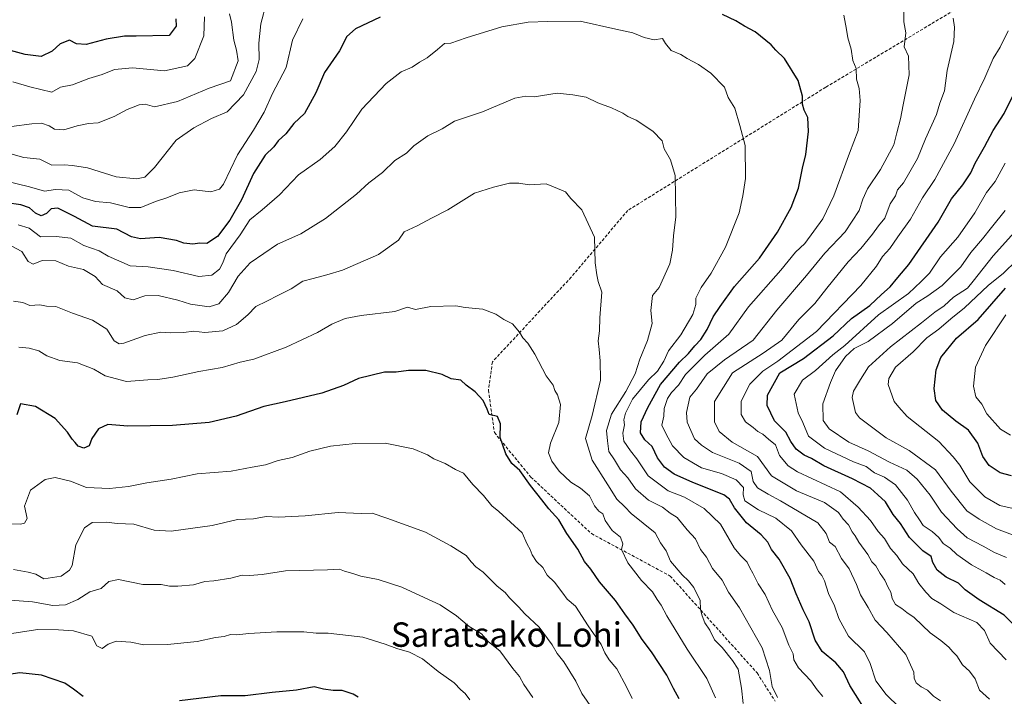
# Model space of a CAD drawing. Units: metres. Extents: x 562913 to 566350, y 4749541 to 4751886.
# Drawn here: x 563400 to 563722, y 4750071 to 4750293 of the extents above; entities that cross this region are included whole.
import ezdxf
from ezdxf.enums import TextEntityAlignment as Align

# ---------------------------------------------------------------- set-up
doc = ezdxf.new("R2010")
doc.units = ezdxf.units.M
doc.header["$MEASUREMENT"] = 0
doc.linetypes.add('TRAZOSX2', pattern=[1.5, 1, -0.5])
for name, color, linetype, lineweight in [('Curva de nivel maestra', 36, 'Continuous', 30), ('Curva de nivel normal', 36, 'Continuous', 0), ('Senda', 19, 'TRAZOSX2', 0), ('Texto cartográfico', 19, 'Continuous', 0)]:
    doc.layers.add(name, color=color, linetype=linetype, lineweight=lineweight)
doc.styles.add('Arial', font='txt', dxfattribs={"height": 0.2})

# ---------------------------------------------------------------- blocks, each defined once
blk = doc.blocks.new('*U157')
at = {"layer": 'Curva de nivel normal', "color": 36, "linetype": 'Continuous', "lineweight": 0}
blk.add_polyline3d([(563547.41, 4750069.9, 870), (563545.84, 4750071.95, 870), (563544.41, 4750073.2, 870), (563542.31, 4750075.47, 870), (563536.98, 4750079.16, 870), (563531.92, 4750083.3, 870), (563527.59, 4750085.53, 870), (563523.45, 4750086.69, 870), (563519.67, 4750088.2, 870), (563512.3, 4750090.45, 870), (563507.7, 4750091.04, 870), (563501, 4750091.76, 870), (563497.06, 4750091.74, 870), (563493.08, 4750092.16, 870), (563484.19, 4750092.19, 870), (563475, 4750091.66, 870), (563471.08, 4750091.17, 870), (563468.99, 4750091.28, 870), (563466.94, 4750090.72, 870), (563464.1, 4750090.34, 870), (563458.09, 4750089.03, 870), (563448.37, 4750088.02, 870), (563440.62, 4750087.96, 870), (563436.37, 4750088.76, 870), (563431.64, 4750089.1, 870), (563429, 4750088.14, 870), (563426.98, 4750086.69, 870), (563425.23, 4750087.56, 870), (563423.64, 4750090.73, 870), (563417.67, 4750092.51, 870), (563412.67, 4750092.86, 870), (563405.94, 4750092.94, 870), (563395.22, 4750091.31, 870)], dxfattribs=at)
blk = doc.blocks.new('*U171')
at = {"layer": 'Curva de nivel normal', "color": 36, "linetype": 'Continuous', "lineweight": 0}
blk.add_polyline3d([(563726.7, 4750224.17, 785), (563718.75, 4750215.33, 785), (563712.23, 4750207, 785), (563710.36, 4750204.8, 785), (563705.72, 4750201.83, 785), (563702.73, 4750198.96, 785), (563699.59, 4750196.88, 785), (563695.25, 4750193.39, 785), (563685.09, 4750185.52, 785), (563677.94, 4750179.03, 785), (563675.28, 4750174.85, 785), (563673.04, 4750171.05, 785), (563672.59, 4750168.93, 785), (563673.62, 4750164.06, 785), (563674.94, 4750162.23, 785), (563683.72, 4750155.72, 785), (563691.23, 4750151.56, 785), (563699.9, 4750145.24, 785), (563704.95, 4750138.28, 785), (563710.16, 4750131.82, 785), (563714.12, 4750129.12, 785), (563719.8, 4750125.88, 785), (563725.98, 4750123.68, 785)], dxfattribs=at)
blk = doc.blocks.new('*U175')
at = {"layer": 'Curva de nivel normal', "color": 36, "linetype": 'Continuous', "lineweight": 0}
blk.add_polyline3d([(563568.01, 4750070.73, 865), (563565.03, 4750074.9, 865), (563563.65, 4750077.53, 865), (563561.47, 4750080.14, 865), (563557.21, 4750085.98, 865), (563553.48, 4750088.88, 865), (563551.19, 4750091.56, 865), (563547.2, 4750093.96, 865), (563543.02, 4750097.46, 865), (563537.69, 4750101.02, 865), (563532.43, 4750103.39, 865), (563525.11, 4750106.86, 865), (563517.36, 4750109.31, 865), (563511.74, 4750110.39, 865), (563509.12, 4750111.35, 865), (563506.4, 4750112.07, 865), (563504.68, 4750112.68, 865), (563500.8, 4750112.47, 865), (563487, 4750112.21, 865), (563479.43, 4750111.01, 865), (563475.28, 4750110.61, 865), (563472.88, 4750110.8, 865), (563469.1, 4750109.76, 865), (563463.53, 4750108.88, 865), (563460.67, 4750108.72, 865), (563456.95, 4750107.64, 865), (563451.74, 4750107.12, 865), (563449.03, 4750107.2, 865), (563446.34, 4750107.66, 865), (563440.33, 4750107.74, 865), (563432.37, 4750109.3, 865), (563429.15, 4750108.63, 865), (563426.7, 4750106.4, 865), (563423, 4750105.34, 865), (563419, 4750102.82, 865), (563415, 4750101.02, 865), (563410.88, 4750100.77, 865), (563404.17, 4750102.03, 865), (563390.87, 4750103.03, 865)], dxfattribs=at)
blk = doc.blocks.new('*U184')
at = {"layer": 'Curva de nivel normal', "color": 36, "linetype": 'Continuous', "lineweight": 0}
blk.add_polyline3d([(563722.65, 4750245.67, 795), (563719.34, 4750239.67, 795), (563716.6, 4750236.12, 795), (563712.69, 4750229.47, 795), (563707.2, 4750221.45, 795), (563701.47, 4750215, 795), (563697.9, 4750209.68, 795), (563695.15, 4750206.91, 795), (563691.04, 4750203.02, 795), (563681.14, 4750196.01, 795), (563670.16, 4750185.98, 795), (563666.21, 4750182.89, 795), (563660.55, 4750177.8, 795), (563656.26, 4750174.6, 795), (563653.6, 4750170.06, 795), (563654.88, 4750163.93, 795), (563656.43, 4750160.75, 795), (563658.32, 4750156.32, 795), (563663.46, 4750152.39, 795), (563672.99, 4750147.89, 795), (563677.12, 4750146.34, 795), (563679.93, 4750144.23, 795), (563683.17, 4750142.9, 795), (563686.8, 4750140.36, 795), (563690.72, 4750135.32, 795), (563692.96, 4750131.26, 795), (563694.63, 4750128.92, 795), (563695.82, 4750126.99, 795), (563698.74, 4750125.06, 795), (563700.94, 4750123.12, 795), (563702.35, 4750121.13, 795), (563704.66, 4750119.56, 795), (563706.79, 4750117.56, 795), (563711.68, 4750114.09, 795), (563716.46, 4750111.57, 795), (563719.04, 4750109.99, 795), (563720.98, 4750109.11, 795), (563722.71, 4750107.66, 795)], dxfattribs=at)
blk = doc.blocks.new('*U185')
at = {"layer": 'Curva de nivel normal', "color": 36, "linetype": 'Continuous', "lineweight": 0}
blk.add_polyline3d([(563725.26, 4750132.55, 780), (563720.89, 4750133.55, 780), (563716.04, 4750136.43, 780), (563711.06, 4750141.3, 780), (563707.83, 4750146.75, 780), (563705.66, 4750149.51, 780), (563701, 4750154.48, 780), (563690.63, 4750162.7, 780), (563687.81, 4750165.81, 780), (563686.31, 4750167.64, 780), (563684.39, 4750173.21, 780), (563684.62, 4750175.21, 780), (563686.8, 4750178.88, 780), (563692.52, 4750183.91, 780), (563697.02, 4750188.46, 780), (563701, 4750191.29, 780), (563704.86, 4750194.71, 780), (563709.3, 4750198.35, 780), (563717.09, 4750205.67, 780), (563722.17, 4750209.67, 780), (563730.63, 4750218.01, 780)], dxfattribs=at)
blk = doc.blocks.new('*U197')
at = {"layer": 'Curva de nivel normal', "color": 36, "linetype": 'Continuous', "lineweight": 0}
blk.add_polyline3d([(563722.89, 4750196.06, 770), (563716.21, 4750186, 770), (563712.94, 4750178.84, 770), (563712.25, 4750172.67, 770), (563713.1, 4750169.19, 770), (563715.02, 4750166.75, 770), (563716.68, 4750163.54, 770), (563721.09, 4750158.62, 770), (563724.41, 4750156.63, 770)], dxfattribs=at)
blk = doc.blocks.new('*U199')
at = {"layer": 'Curva de nivel normal', "color": 36, "linetype": 'Continuous', "lineweight": 0}
blk.add_polyline3d([(563588.52, 4750065.51, 860), (563584.05, 4750072.03, 860), (563582.06, 4750076.09, 860), (563578.14, 4750082.36, 860), (563575.94, 4750085.12, 860), (563574.32, 4750087.97, 860), (563570.04, 4750093.73, 860), (563565.41, 4750098.08, 860), (563563.35, 4750100.35, 860), (563560.38, 4750103.38, 860), (563558.92, 4750105.13, 860), (563556.36, 4750107.15, 860), (563551.72, 4750111.74, 860), (563549.3, 4750113.5, 860), (563547.77, 4750115.07, 860), (563546.15, 4750117.24, 860), (563541.12, 4750120.41, 860), (563532.84, 4750124.84, 860), (563520.24, 4750129.45, 860), (563515.44, 4750131.11, 860), (563511.85, 4750130.97, 860), (563504.27, 4750131.24, 860), (563493.44, 4750130.16, 860), (563484.77, 4750129.8, 860), (563480.74, 4750129.92, 860), (563476.61, 4750129.16, 860), (563471.35, 4750129.02, 860), (563463.05, 4750127.02, 860), (563449.65, 4750125.21, 860), (563444, 4750125.48, 860), (563437.4, 4750127.41, 860), (563431.93, 4750127.64, 860), (563428.4, 4750128.13, 860), (563423.77, 4750128.05, 860), (563421.2, 4750126.21, 860), (563418.41, 4750120.67, 860), (563417.14, 4750113.87, 860), (563416.36, 4750112.34, 860), (563413.6, 4750110.47, 860), (563407.95, 4750109.57, 860), (563405.31, 4750111.06, 860), (563402.73, 4750111.78, 860), (563397.95, 4750112.57, 860)], dxfattribs=at)
blk = doc.blocks.new('*U201')
at = {"layer": 'Curva de nivel normal', "color": 36, "linetype": 'Continuous', "lineweight": 0}
blk.add_polyline3d([(563723.14, 4750116.51, 790), (563719.18, 4750118.17, 790), (563715.42, 4750120.26, 790), (563710.24, 4750122.99, 790), (563706.98, 4750125.97, 790), (563701.78, 4750131.41, 790), (563698.09, 4750137, 790), (563693.87, 4750142.22, 790), (563690.43, 4750145.17, 790), (563684.8, 4750147.71, 790), (563677.86, 4750151.45, 790), (563671.52, 4750154.33, 790), (563665.02, 4750158.64, 790), (563663.08, 4750161.44, 790), (563662.98, 4750166.82, 790), (563665.52, 4750173.87, 790), (563667.12, 4750177.67, 790), (563670.38, 4750182.36, 790), (563673.28, 4750185, 790), (563677.78, 4750187.25, 790), (563685.73, 4750193.22, 790), (563693.56, 4750199.8, 790), (563697.38, 4750202.19, 790), (563702.07, 4750205.67, 790), (563708.1, 4750211.72, 790), (563711.43, 4750216.43, 790), (563715.24, 4750220.89, 790), (563718.17, 4750224.67, 790), (563722.69, 4750230.14, 790)], dxfattribs=at)
blk = doc.blocks.new('*U209')
at = {"layer": 'Curva de nivel maestra', "color": 36, "linetype": 'Continuous', "lineweight": 30}
for points in [[(563510.86, 4750070.81, 875), (563509.15, 4750071.82, 875), (563505.64, 4750072.98, 875), (563502.67, 4750073, 875), (563499.48, 4750073.43, 875), (563496.38, 4750074.15, 875), (563490.67, 4750073.12, 875), (563482.67, 4750072.38, 875), (563473.81, 4750071.28, 875), (563465.89, 4750071.19, 875), (563452.28, 4750069.61, 875)], [(563420.78, 4750071.03, 875), (563417.66, 4750073.43, 875), (563414.8, 4750075.36, 875), (563407.19, 4750077.99, 875), (563400.01, 4750078.76, 875), (563390.64, 4750077.36, 875), (563386.32, 4750075.08, 875), (563382.93, 4750073, 875), (563380.88, 4750067.47, 875)]]:
    blk.add_polyline3d(points, dxfattribs=at)
blk = doc.blocks.new('*U212')
at = {"layer": 'Curva de nivel maestra', "color": 36, "linetype": 'Continuous', "lineweight": 30}
for points in [[(563727.29, 4750092.74, 800), (563722.34, 4750097.68, 800), (563714.12, 4750102.64, 800), (563709.52, 4750105.93, 800), (563707.39, 4750108.1, 800), (563703.38, 4750110.14, 800), (563700.41, 4750112.34, 800), (563698.93, 4750114.88, 800), (563698.49, 4750116.9, 800), (563695.67, 4750118.69, 800), (563691.31, 4750123.05, 800), (563688.35, 4750127.7, 800), (563685.96, 4750130.63, 800), (563683.46, 4750134.82, 800), (563681.02, 4750137.1, 800), (563678.55, 4750139.24, 800), (563672.73, 4750142.3, 800), (563663.24, 4750146.51, 800), (563659.21, 4750148.91, 800), (563656.86, 4750150.05, 800), (563654.23, 4750152.03, 800), (563652.52, 4750154.52, 800), (563650.9, 4750157.56, 800), (563647.16, 4750161.28, 800), (563644.71, 4750166.3, 800), (563644.82, 4750169.67, 800), (563648.92, 4750177, 800), (563656.65, 4750181.74, 800), (563666.39, 4750189.13, 800), (563672.35, 4750194.83, 800), (563678.34, 4750199.06, 800), (563682.2, 4750202.68, 800), (563685.04, 4750205.13, 800), (563687.5, 4750208.19, 800), (563691.17, 4750212.55, 800), (563700.69, 4750226.35, 800), (563705.09, 4750233.97, 800), (563708.8, 4750238.54, 800), (563711.44, 4750242.57, 800), (563712.88, 4750245.67, 800), (563715.89, 4750251, 800), (563718.69, 4750256.33, 800), (563722.35, 4750262, 800), (563730.1, 4750277.67, 800)], [(563451.1, 4750292.94, 800), (563451.27, 4750290.57, 800), (563448.93, 4750287.45, 800), (563438.18, 4750287.27, 800), (563434.27, 4750287.3, 800), (563428.34, 4750286.29, 800), (563421.82, 4750284.6, 800), (563418.55, 4750284.74, 800), (563416.29, 4750285.96, 800), (563413.26, 4750284.81, 800), (563410.67, 4750282.41, 800), (563407, 4750280.67, 800), (563401.8, 4750281.26, 800), (563395.79, 4750282.9, 800)]]:
    blk.add_polyline3d(points, dxfattribs=at)
blk = doc.blocks.new('*U215')
at = {"layer": 'Curva de nivel maestra', "color": 36, "linetype": 'Continuous', "lineweight": 30}
blk.add_polyline3d([(563724.76, 4750143.24, 775), (563721.06, 4750144.25, 775), (563717.39, 4750146.62, 775), (563715.39, 4750149.66, 775), (563713.7, 4750154.03, 775), (563710.62, 4750158.28, 775), (563706.56, 4750161.14, 775), (563702.12, 4750164.77, 775), (563700, 4750167.91, 775), (563699.41, 4750171.89, 775), (563700.02, 4750178.02, 775), (563701.55, 4750182, 775), (563706.71, 4750188.33, 775), (563713.8, 4750194.52, 775), (563722.82, 4750204.73, 775)], dxfattribs=at)

msp = doc.modelspace()

# ---------------------------------------------------------------- linework, layer by layer
at = {"layer": 'Curva de nivel maestra', "color": 36, "linetype": 'Continuous', "lineweight": 30}
for points in [[(563678.73, 4750063.73, 825), (563671.81, 4750074.64, 825), (563669.74, 4750079.06, 825), (563667.2, 4750082.03, 825), (563662.74, 4750085.74, 825), (563660.47, 4750089.47, 825), (563658.51, 4750095.51, 825), (563656.57, 4750099.41, 825), (563654.26, 4750104.63, 825), (563652.32, 4750109.67, 825), (563648.63, 4750116, 825), (563646.21, 4750119.12, 825), (563644.92, 4750121.58, 825), (563642.8, 4750123.92, 825), (563637.99, 4750127.9, 825), (563634.08, 4750132.79, 825), (563632.37, 4750135.68, 825), (563630.57, 4750137.08, 825), (563620.43, 4750141.11, 825), (563614.24, 4750143.81, 825), (563611.09, 4750146.13, 825), (563608.85, 4750149.22, 825), (563607.07, 4750152.9, 825), (563604.64, 4750155.06, 825), (563603.32, 4750157.34, 825), (563603.44, 4750161.01, 825), (563605.71, 4750165.69, 825), (563609.84, 4750173.2, 825), (563616.03, 4750180.5, 825), (563619.03, 4750183.31, 825), (563621.01, 4750185.87, 825), (563623.04, 4750187.93, 825), (563625.14, 4750191.24, 825), (563627.04, 4750195.4, 825), (563629.33, 4750198.77, 825), (563634.01, 4750205.32, 825), (563642.24, 4750214.62, 825), (563648.17, 4750223.13, 825), (563652.55, 4750231.2, 825), (563654.95, 4750237.51, 825), (563656.34, 4750244.07, 825), (563657.38, 4750248.57, 825), (563658.26, 4750256.06, 825), (563658.1, 4750260.67, 825), (563656.84, 4750263, 825), (563656.35, 4750265, 825), (563656.36, 4750267.67, 825), (563654.85, 4750272.78, 825), (563650.44, 4750279.99, 825), (563647.53, 4750282.67, 825), (563646.1, 4750284.43, 825), (563640.82, 4750288.71, 825), (563637.33, 4750290.58, 825), (563634.52, 4750292.31, 825), (563630.15, 4750294.37, 825)], [(563518, 4750293.55, 825), (563510, 4750289.66, 825), (563507.1, 4750287.15, 825), (563504.73, 4750282.43, 825), (563499.76, 4750275.33, 825), (563496.93, 4750268.67, 825), (563493.23, 4750262, 825), (563489.8, 4750258.67, 825), (563487.12, 4750255.33, 825), (563484.6, 4750253, 825), (563483.2, 4750251, 825), (563480.38, 4750248.33, 825), (563476.54, 4750242.33, 825), (563472.62, 4750233.68, 825), (563468.86, 4750227.03, 825), (563464.75, 4750221.64, 825), (563461.27, 4750219.33, 825), (563459, 4750219.47, 825), (563456.73, 4750219.19, 825), (563453.78, 4750219.44, 825), (563451.32, 4750220.32, 825), (563445.66, 4750221.33, 825), (563439.53, 4750220.87, 825), (563436.56, 4750221.56, 825), (563431.84, 4750224.07, 825), (563423.85, 4750225.1, 825), (563417.97, 4750228.2, 825), (563412.46, 4750230.9, 825), (563410.3, 4750230.75, 825), (563408.79, 4750229.2, 825), (563407, 4750228.48, 825), (563405.16, 4750229.36, 825), (563403.22, 4750231.06, 825), (563400.38, 4750232.02, 825), (563395.67, 4750232.64, 825)], [(563615.92, 4750070.27, 850), (563614.02, 4750073.68, 850), (563611.88, 4750078.03, 850), (563606.86, 4750085.64, 850), (563603.86, 4750089.64, 850), (563600.9, 4750094.39, 850), (563598.1, 4750098.1, 850), (563595.13, 4750102.47, 850), (563589.89, 4750108.56, 850), (563587.01, 4750112.68, 850), (563584.91, 4750115.19, 850), (563582.78, 4750119.24, 850), (563579.16, 4750124.44, 850), (563576.58, 4750128.91, 850), (563573.2, 4750132.45, 850), (563570.96, 4750135.45, 850), (563567.21, 4750140.14, 850), (563563.81, 4750144.98, 850), (563561.11, 4750147.34, 850), (563559.2, 4750150.46, 850), (563558.13, 4750153.7, 850), (563557.29, 4750155.87, 850), (563557.38, 4750160.35, 850), (563556.49, 4750162.73, 850), (563553.74, 4750163.34, 850), (563553.11, 4750165.16, 850), (563551.77, 4750167.97, 850), (563549.17, 4750170.83, 850), (563546.15, 4750173, 850), (563544.44, 4750174.63, 850), (563541.33, 4750175.09, 850), (563538.33, 4750176.46, 850), (563533, 4750177.75, 850), (563527.33, 4750177.75, 850), (563523.31, 4750177.27, 850), (563519.42, 4750177.23, 850), (563510.96, 4750175.14, 850), (563505.99, 4750172.92, 850), (563498.94, 4750170.35, 850), (563486.92, 4750167.48, 850), (563479.89, 4750166, 850), (563470.84, 4750162.79, 850), (563462.02, 4750160.78, 850), (563450, 4750159.72, 850), (563435.46, 4750159.56, 850), (563428.89, 4750160.12, 850), (563425.76, 4750158.65, 850), (563423.64, 4750155.49, 850), (563422.72, 4750153.1, 850), (563420.98, 4750152.33, 850), (563419.12, 4750152.97, 850), (563418.2, 4750154.2, 850), (563417.13, 4750155.25, 850), (563415.7, 4750157.54, 850), (563411.65, 4750162.06, 850), (563405.2, 4750165.98, 850), (563400.22, 4750166.85, 850), (563399.09, 4750163.31, 850)]]:
    msp.add_polyline3d(points, dxfattribs=at)
at = {"layer": 'Curva de nivel normal', "color": 36, "linetype": 'Continuous', "lineweight": 0}
for points in [[(563480.86, 4750298.33, 815), (563478.92, 4750291.33, 815), (563478.25, 4750285, 815), (563478.44, 4750279.67, 815), (563477.43, 4750275.73, 815), (563473.23, 4750268.04, 815), (563467.91, 4750262.53, 815), (563462.76, 4750260.3, 815), (563457.01, 4750257.29, 815), (563451.19, 4750253.23, 815), (563444.14, 4750244.23, 815), (563441, 4750241.08, 815), (563438.24, 4750240.5, 815), (563431.62, 4750241.19, 815), (563422.2, 4750244.17, 815), (563417.32, 4750244.97, 815), (563414.55, 4750245.19, 815), (563410.52, 4750245.04, 815), (563406.55, 4750247, 815), (563401.33, 4750247.57, 815), (563396.37, 4750248.91, 815)], [(563701.45, 4750069.64, 815), (563699.17, 4750071.15, 815), (563697.22, 4750073.06, 815), (563695.12, 4750074.16, 815), (563693.54, 4750075.44, 815), (563692.82, 4750077.07, 815), (563692.72, 4750079.03, 815), (563690.16, 4750084.74, 815), (563683.95, 4750091.95, 815), (563680.06, 4750096.06, 815), (563677.81, 4750100.14, 815), (563675.25, 4750104.34, 815), (563674.01, 4750107.71, 815), (563671.58, 4750112.79, 815), (563669.09, 4750116.25, 815), (563667.01, 4750120.13, 815), (563665.19, 4750121.52, 815), (563664.04, 4750124.37, 815), (563661.38, 4750127.88, 815), (563649.15, 4750135.15, 815), (563645.04, 4750137.25, 815), (563641.56, 4750139.35, 815), (563640.16, 4750141.41, 815), (563639.49, 4750144.68, 815), (563635.6, 4750147.44, 815), (563626.88, 4750150.88, 815), (563623.22, 4750153.28, 815), (563620.94, 4750155.39, 815), (563618.6, 4750160.83, 815), (563618.34, 4750164.01, 815), (563619.41, 4750169.04, 815), (563621.58, 4750171.67, 815), (563625.07, 4750176.67, 815), (563630.72, 4750181.33, 815), (563640.18, 4750187.67, 815), (563647.87, 4750197.5, 815), (563657.63, 4750208.88, 815), (563663.64, 4750216.26, 815), (563670.31, 4750223.19, 815), (563674.85, 4750230.15, 815), (563676.03, 4750233.87, 815), (563677.61, 4750237.24, 815), (563681.87, 4750243.6, 815), (563686.26, 4750251.67, 815), (563687.21, 4750255.63, 815), (563688.42, 4750260.17, 815), (563689.22, 4750264.77, 815), (563691.24, 4750274.62, 815), (563691.06, 4750280.73, 815), (563689.63, 4750283.73, 815), (563690.09, 4750288.33, 815), (563689.47, 4750292, 815), (563689.45, 4750298.36, 815)], [(563468.69, 4750294.63, 810), (563469.32, 4750291.9, 810), (563470.08, 4750286, 810), (563471.03, 4750282.67, 810), (563471.5, 4750279.17, 810), (563469, 4750272.66, 810), (563461.99, 4750270.25, 810), (563451.63, 4750265.84, 810), (563444.16, 4750264.08, 810), (563441.11, 4750265.02, 810), (563439.09, 4750264.78, 810), (563435.17, 4750263.29, 810), (563430.96, 4750260.98, 810), (563425.72, 4750258.93, 810), (563422.58, 4750258.66, 810), (563418.85, 4750257.9, 810), (563414.49, 4750256.62, 810), (563411.36, 4750256.82, 810), (563409.62, 4750257.9, 810), (563407.09, 4750258.75, 810), (563403.98, 4750258.62, 810), (563397.33, 4750257.66, 810)], [(563688.11, 4750067.39, 820), (563683.71, 4750071.71, 820), (563680.31, 4750076.13, 820), (563678.46, 4750081.77, 820), (563676.66, 4750085.62, 820), (563671.41, 4750090.81, 820), (563668.21, 4750096.56, 820), (563666.75, 4750100.68, 820), (563664.84, 4750104.77, 820), (563663.56, 4750108.9, 820), (563662.67, 4750110.67, 820), (563661.57, 4750111.9, 820), (563660.05, 4750115.34, 820), (563655.84, 4750120.7, 820), (563652.67, 4750125.3, 820), (563647.56, 4750129.44, 820), (563641.92, 4750132.1, 820), (563637.43, 4750135.14, 820), (563636.93, 4750137.08, 820), (563636.94, 4750139.48, 820), (563634.6, 4750141.96, 820), (563629.75, 4750144, 820), (563623.19, 4750145.88, 820), (563617.41, 4750149.3, 820), (563613.72, 4750153.14, 820), (563611.52, 4750157.11, 820), (563610.29, 4750159.92, 820), (563610.89, 4750162.79, 820), (563611, 4750165.33, 820), (563612.12, 4750168.56, 820), (563613.4, 4750170.56, 820), (563615.74, 4750173, 820), (563618.01, 4750176.42, 820), (563624.31, 4750182.84, 820), (563632.16, 4750189.7, 820), (563638.67, 4750198.62, 820), (563649.17, 4750210.67, 820), (563654.05, 4750216.56, 820), (563657.1, 4750219.33, 820), (563662.92, 4750227.43, 820), (563666.57, 4750235.02, 820), (563671.7, 4750249, 820), (563674.49, 4750256.33, 820), (563675.21, 4750266.2, 820), (563674.85, 4750270.11, 820), (563673.98, 4750273.2, 820), (563673.85, 4750276.67, 820), (563672.77, 4750279.33, 820), (563672.23, 4750283, 820), (563671.1, 4750286.68, 820), (563670.74, 4750289.45, 820), (563669.81, 4750294.14, 820)], [(563492.73, 4750293, 820), (563489.32, 4750286, 820), (563487.28, 4750277, 820), (563482.74, 4750268.49, 820), (563480.01, 4750262.41, 820), (563476.54, 4750256.46, 820), (563471.32, 4750248.38, 820), (563466.71, 4750238.83, 820), (563465.4, 4750237.19, 820), (563462.59, 4750236.32, 820), (563457.18, 4750236.94, 820), (563452.24, 4750235.97, 820), (563448.22, 4750234.3, 820), (563444.51, 4750233.15, 820), (563439.62, 4750231.18, 820), (563435.84, 4750231.13, 820), (563429.7, 4750232.7, 820), (563424.85, 4750233.18, 820), (563420.68, 4750234.35, 820), (563418.04, 4750235.73, 820), (563416.12, 4750236.86, 820), (563411.74, 4750237.09, 820), (563408.08, 4750236.52, 820), (563403.2, 4750237.97, 820), (563391.84, 4750240.61, 820)], [(563460.53, 4750293.56, 805), (563460.3, 4750287.44, 805), (563457.35, 4750279.95, 805), (563455, 4750277.58, 805), (563447.39, 4750275.92, 805), (563436.9, 4750276.86, 805), (563431.06, 4750276.37, 805), (563427, 4750274.73, 805), (563422.67, 4750273.39, 805), (563417.33, 4750271.33, 805), (563413.33, 4750270.58, 805), (563410.54, 4750268.92, 805), (563403.35, 4750270.64, 805), (563397.75, 4750272.27, 805)], [(563399.48, 4750225.49, 830), (563403.05, 4750224.39, 830), (563406.85, 4750221.51, 830), (563411.91, 4750221.66, 830), (563416.75, 4750221.09, 830), (563420.98, 4750218.76, 830), (563426.06, 4750216.92, 830), (563428.95, 4750215.19, 830), (563436.22, 4750212.05, 830), (563442.12, 4750211.77, 830), (563450.24, 4750210.58, 830), (563458.61, 4750208.58, 830), (563462.92, 4750209.02, 830), (563465.37, 4750210.97, 830), (563466.49, 4750213, 830), (563467.57, 4750215.96, 830), (563472.24, 4750222.25, 830), (563475.33, 4750227.08, 830), (563479.34, 4750230.36, 830), (563485.02, 4750235.36, 830), (563491.34, 4750241.84, 830), (563498.39, 4750246.88, 830), (563503.23, 4750251.09, 830), (563507.06, 4750256, 830), (563511.99, 4750263.33, 830), (563519.97, 4750271.8, 830), (563524.95, 4750275.65, 830), (563528.49, 4750277.16, 830), (563530.96, 4750278.78, 830), (563533.38, 4750280.13, 830), (563536.85, 4750282.86, 830), (563539.04, 4750284.9, 830), (563541.22, 4750284.96, 830), (563546.21, 4750286.77, 830), (563557.89, 4750290.29, 830), (563566.49, 4750291.82, 830), (563572.95, 4750292.13, 830), (563583.47, 4750292.17, 830), (563595.22, 4750289.56, 830), (563600.75, 4750288.42, 830), (563604.5, 4750286.83, 830), (563607.76, 4750286.09, 830), (563610.5, 4750286.47, 830), (563611.44, 4750284.9, 830), (563613.36, 4750282.63, 830), (563616.51, 4750281.32, 830), (563618.57, 4750279.96, 830), (563622.3, 4750278, 830), (563626.33, 4750275.12, 830), (563630.72, 4750270.58, 830), (563632.02, 4750267.22, 830), (563634.1, 4750263.65, 830), (563635.8, 4750257.99, 830), (563637.5, 4750251.44, 830), (563637.64, 4750240.67, 830), (563636.79, 4750235, 830), (563635.54, 4750229.38, 830), (563631.08, 4750218.18, 830), (563626.38, 4750209.71, 830), (563623.1, 4750205, 830), (563621.36, 4750201.44, 830), (563621.42, 4750199.43, 830), (563620.38, 4750196.11, 830), (563616.45, 4750189.46, 830), (563612.44, 4750184.17, 830), (563610.86, 4750180.86, 830), (563608.81, 4750177.59, 830), (563605.85, 4750174.73, 830), (563600.66, 4750168.34, 830), (563598.37, 4750163.78, 830), (563597.8, 4750161.65, 830), (563597.98, 4750159.94, 830), (563597.45, 4750157.21, 830), (563597.81, 4750154.67, 830), (563599.96, 4750151.46, 830), (563602.03, 4750148.83, 830), (563605.82, 4750143.24, 830), (563612.34, 4750138.4, 830), (563617.67, 4750136.27, 830), (563624.1, 4750132.62, 830), (563629.48, 4750127.48, 830), (563633.99, 4750119.68, 830), (563636.02, 4750117.17, 830), (563638.17, 4750115, 830), (563639.02, 4750113.16, 830), (563640.08, 4750111.43, 830), (563641.82, 4750107.96, 830), (563644.07, 4750104.45, 830), (563646.47, 4750099.15, 830), (563649.61, 4750093.59, 830), (563651.82, 4750087.82, 830), (563653.2, 4750085, 830), (563653.52, 4750083, 830), (563654.97, 4750080.45, 830), (563659, 4750076.16, 830), (563661.14, 4750073.2, 830), (563662.95, 4750070.97, 830)], [(563717.49, 4750070.19, 810), (563714.27, 4750073.14, 810), (563712.82, 4750076.78, 810), (563710.95, 4750079.35, 810), (563708.72, 4750081.39, 810), (563706.89, 4750084.29, 810), (563705.53, 4750085.6, 810), (563704.23, 4750087.17, 810), (563701.63, 4750089.37, 810), (563698.16, 4750091.83, 810), (563692.88, 4750096.88, 810), (563690.43, 4750098.57, 810), (563688.81, 4750099.79, 810), (563686.74, 4750101.14, 810), (563685.68, 4750103.07, 810), (563685.26, 4750105.17, 810), (563684.34, 4750106.67, 810), (563683.22, 4750109.09, 810), (563681.76, 4750111.26, 810), (563680.27, 4750113.81, 810), (563679.03, 4750115.16, 810), (563677.66, 4750117.52, 810), (563674.78, 4750121.58, 810), (563673.6, 4750123.6, 810), (563672.58, 4750124.92, 810), (563671.32, 4750127.25, 810), (563669.64, 4750129.08, 810), (563668.15, 4750131.26, 810), (563663.53, 4750134.58, 810), (563654.38, 4750138.34, 810), (563646.2, 4750143.24, 810), (563641.55, 4750149.62, 810), (563633.25, 4750154.28, 810), (563629.07, 4750157.78, 810), (563627.48, 4750161, 810), (563627.52, 4750167.61, 810), (563633.43, 4750177, 810), (563643.41, 4750183.48, 810), (563649.53, 4750187.76, 810), (563655.16, 4750194.49, 810), (563660.34, 4750199.68, 810), (563664.23, 4750204.72, 810), (563671.26, 4750213.41, 810), (563675.38, 4750217.73, 810), (563679.25, 4750222.38, 810), (563681.22, 4750225.13, 810), (563683.28, 4750227.7, 810), (563685, 4750232.33, 810), (563686.73, 4750235, 810), (563687.4, 4750237, 810), (563689.33, 4750239.24, 810), (563693.94, 4750247.24, 810), (563696.58, 4750253.66, 810), (563700.13, 4750261.63, 810), (563701.3, 4750265.32, 810), (563702.81, 4750269.34, 810), (563703.65, 4750276.03, 810), (563705.87, 4750285.55, 810), (563706.13, 4750290.18, 810), (563705.62, 4750293.21, 810)], [(563722.95, 4750083.02, 805), (563717.73, 4750088.49, 805), (563715.94, 4750092.66, 805), (563713.44, 4750095.24, 805), (563705.86, 4750098.52, 805), (563701.61, 4750101.41, 805), (563698.61, 4750103.13, 805), (563696.74, 4750105.21, 805), (563694.38, 4750108.05, 805), (563692.56, 4750111.22, 805), (563689.1, 4750114.44, 805), (563687.16, 4750117.16, 805), (563685.17, 4750119.5, 805), (563683.2, 4750122.8, 805), (563681.05, 4750125.02, 805), (563678.54, 4750128.62, 805), (563674.57, 4750133.01, 805), (563668.75, 4750138.03, 805), (563654.68, 4750144.62, 805), (563651.57, 4750146.59, 805), (563648.76, 4750149.92, 805), (563647.45, 4750153.46, 805), (563645.2, 4750155.24, 805), (563643.29, 4750156.97, 805), (563641.71, 4750157.78, 805), (563640.2, 4750159.1, 805), (563637.64, 4750161, 805), (563636.23, 4750163.42, 805), (563636.22, 4750167.79, 805), (563639.09, 4750173.26, 805), (563643.31, 4750177.53, 805), (563648.23, 4750180.81, 805), (563660.94, 4750190.52, 805), (563675.45, 4750205.67, 805), (563680.54, 4750212, 805), (563682.55, 4750215.08, 805), (563684.87, 4750217.7, 805), (563687.47, 4750221.56, 805), (563691.64, 4750227.37, 805), (563695.56, 4750234.33, 805), (563699.66, 4750240.33, 805), (563705.94, 4750252, 805), (563712.64, 4750266.67, 805), (563716.02, 4750273.67, 805), (563718.77, 4750280, 805), (563721.06, 4750283.67, 805), (563723.62, 4750289, 805)], [(563648.14, 4750070.64, 835), (563646.43, 4750074.28, 835), (563645.52, 4750079.52, 835), (563643.1, 4750086.92, 835), (563635.72, 4750100.05, 835), (563632.12, 4750105.18, 835), (563630.05, 4750109.08, 835), (563626.88, 4750112.99, 835), (563624.85, 4750116.61, 835), (563622.94, 4750119.19, 835), (563621.25, 4750122.63, 835), (563618.56, 4750125.6, 835), (563615.29, 4750129.68, 835), (563613.01, 4750131.11, 835), (563610.5, 4750133, 835), (563605.86, 4750135.34, 835), (563601.6, 4750139, 835), (563599.09, 4750142.67, 835), (563596.7, 4750145.3, 835), (563594.71, 4750148.54, 835), (563592.9, 4750151.3, 835), (563592.43, 4750154.79, 835), (563592.1, 4750158.17, 835), (563593.77, 4750163.52, 835), (563598.47, 4750170.92, 835), (563601.49, 4750176.73, 835), (563603.02, 4750181.46, 835), (563605.54, 4750187.6, 835), (563607.11, 4750193.22, 835), (563606.66, 4750197.44, 835), (563607.24, 4750202.33, 835), (563609.39, 4750205, 835), (563612.84, 4750212.67, 835), (563613.76, 4750217.14, 835), (563614.06, 4750221.88, 835), (563614.86, 4750228.07, 835), (563614.65, 4750241.65, 835), (563613.1, 4750246.77, 835), (563611, 4750250.33, 835), (563610.39, 4750253.05, 835), (563607.27, 4750256.16, 835), (563601.8, 4750259.72, 835), (563599.08, 4750260.98, 835), (563597.43, 4750262.09, 835), (563593.77, 4750263.82, 835), (563589.26, 4750265.48, 835), (563585.43, 4750267.3, 835), (563581.11, 4750268.09, 835), (563576, 4750268.65, 835), (563568.47, 4750267.4, 835), (563565.7, 4750267.68, 835), (563562.13, 4750266.95, 835), (563551.5, 4750262.51, 835), (563542.33, 4750259.4, 835), (563538.33, 4750256.91, 835), (563533.67, 4750254.68, 835), (563529, 4750251.4, 835), (563526.63, 4750248.99, 835), (563522.84, 4750246.54, 835), (563518.75, 4750242.64, 835), (563514.36, 4750239.24, 835), (563510.27, 4750235.58, 835), (563500.11, 4750227.57, 835), (563492.01, 4750222.54, 835), (563484.44, 4750219.16, 835), (563475.41, 4750213.09, 835), (563471.55, 4750208.71, 835), (563468.37, 4750203.35, 835), (563465.24, 4750199.64, 835), (563462, 4750198.68, 835), (563455.95, 4750199.48, 835), (563451.75, 4750200.82, 835), (563445.38, 4750202.3, 835), (563440.94, 4750202.2, 835), (563437.17, 4750200.9, 835), (563434.38, 4750201.63, 835), (563431.89, 4750203.89, 835), (563427.08, 4750205.99, 835), (563424.7, 4750208.52, 835), (563420.89, 4750210.82, 835), (563415.94, 4750211.94, 835), (563411.81, 4750213.66, 835), (563407.37, 4750213.77, 835), (563404.42, 4750212.61, 835), (563402.79, 4750213.46, 835), (563400.75, 4750216.75, 835), (563397.16, 4750218.64, 835)], [(563636.83, 4750068.67, 840), (563636.29, 4750073.71, 840), (563635.26, 4750080, 840), (563633.44, 4750082.78, 840), (563630.06, 4750087.06, 840), (563627.45, 4750089.6, 840), (563625.96, 4750092.7, 840), (563624.3, 4750095.1, 840), (563623.5, 4750097.39, 840), (563622.88, 4750099.46, 840), (563622.84, 4750102.57, 840), (563621.88, 4750104.21, 840), (563620.73, 4750106.72, 840), (563618.98, 4750108.93, 840), (563616.87, 4750110.81, 840), (563613.12, 4750115.33, 840), (563611.68, 4750118.67, 840), (563609.79, 4750121.33, 840), (563608.02, 4750124.66, 840), (563600.26, 4750131, 840), (563598.18, 4750133.13, 840), (563595.52, 4750135.59, 840), (563592.62, 4750140.36, 840), (563587.39, 4750148.41, 840), (563585.23, 4750155.5, 840), (563587.49, 4750163, 840), (563590.21, 4750174.67, 840), (563590.04, 4750181, 840), (563589.74, 4750184.7, 840), (563589.46, 4750187.47, 840), (563589.84, 4750190.8, 840), (563589.95, 4750195.06, 840), (563590.62, 4750203.42, 840), (563589.39, 4750206.97, 840), (563588.96, 4750209.16, 840), (563588.41, 4750213.04, 840), (563588.16, 4750221.5, 840), (563584.06, 4750230.39, 840), (563580.51, 4750234.12, 840), (563578.71, 4750236.3, 840), (563576.12, 4750237.38, 840), (563572.38, 4750238.92, 840), (563566.79, 4750238.55, 840), (563563.4, 4750239.14, 840), (563560.39, 4750239.14, 840), (563555.16, 4750237.78, 840), (563548.95, 4750235.81, 840), (563540.16, 4750230.37, 840), (563534.86, 4750227.64, 840), (563530.11, 4750225.21, 840), (563525.86, 4750223.23, 840), (563524, 4750220.52, 840), (563517.43, 4750215.73, 840), (563505.73, 4750210.62, 840), (563500.53, 4750209.11, 840), (563496.04, 4750207.86, 840), (563492.76, 4750207.01, 840), (563488.92, 4750204.48, 840), (563484.69, 4750202.44, 840), (563480.9, 4750200.46, 840), (563477.27, 4750198.72, 840), (563474.65, 4750195.96, 840), (563471, 4750192.89, 840), (563466.49, 4750190.73, 840), (563460.62, 4750190.19, 840), (563456.96, 4750190.63, 840), (563453.71, 4750190.22, 840), (563449.45, 4750190.15, 840), (563446.2, 4750190.37, 840), (563441.05, 4750189.22, 840), (563434.08, 4750186.74, 840), (563432.6, 4750186.51, 840), (563430.89, 4750187.5, 840), (563428.52, 4750191.34, 840), (563423.88, 4750194.24, 840), (563417.27, 4750196.57, 840), (563411.82, 4750198.72, 840), (563408.79, 4750198.9, 840), (563406.6, 4750199.28, 840), (563403.33, 4750199.02, 840), (563401, 4750200.03, 840), (563398, 4750200.52, 840)], [(563627.81, 4750070.55, 845), (563624.95, 4750076.88, 845), (563618.52, 4750086.52, 845), (563611.93, 4750097.39, 845), (563610.05, 4750100.88, 845), (563608.76, 4750102.73, 845), (563607.2, 4750105.32, 845), (563603.6, 4750108.98, 845), (563599.12, 4750114.78, 845), (563597.1, 4750119.15, 845), (563597.53, 4750121.04, 845), (563596.76, 4750123.16, 845), (563593.94, 4750125.37, 845), (563591.69, 4750128.7, 845), (563590.92, 4750130.88, 845), (563589.6, 4750131.74, 845), (563588.19, 4750133.41, 845), (563586.56, 4750136.7, 845), (563583.64, 4750139.3, 845), (563580.46, 4750141.26, 845), (563576.63, 4750144.8, 845), (563574.25, 4750148.04, 845), (563573.17, 4750150.82, 845), (563573.75, 4750154, 845), (563576.54, 4750160.71, 845), (563577.05, 4750166.68, 845), (563576.12, 4750169.77, 845), (563575.24, 4750171.2, 845), (563574.7, 4750173.02, 845), (563572.41, 4750176.07, 845), (563568.65, 4750183.1, 845), (563566.33, 4750186.78, 845), (563564.71, 4750188.49, 845), (563563.67, 4750190.34, 845), (563561.37, 4750193.04, 845), (563558.53, 4750194.53, 845), (563555.93, 4750196.26, 845), (563551.66, 4750197.87, 845), (563545.91, 4750198.44, 845), (563542.79, 4750199, 845), (563534.6, 4750198.74, 845), (563529.64, 4750197.72, 845), (563526.99, 4750198.49, 845), (563522.8, 4750197.06, 845), (563511.85, 4750195.82, 845), (563506.59, 4750194.82, 845), (563502.19, 4750192.98, 845), (563497.52, 4750190.26, 845), (563487.2, 4750185.46, 845), (563476.7, 4750181.52, 845), (563472.17, 4750180.46, 845), (563466.31, 4750178.75, 845), (563458.64, 4750177.42, 845), (563450.18, 4750175.62, 845), (563445.2, 4750174.88, 845), (563441.95, 4750174.76, 845), (563435, 4750174.2, 845), (563428, 4750176.07, 845), (563424.33, 4750178.19, 845), (563418.97, 4750180.27, 845), (563413.14, 4750181.09, 845), (563408.89, 4750182.56, 845), (563406.22, 4750184.22, 845), (563403.1, 4750185.08, 845), (563399.72, 4750185.39, 845)], [(563600.52, 4750070.36, 855), (563598.69, 4750074.19, 855), (563595.53, 4750080.03, 855), (563593.05, 4750083, 855), (563591.62, 4750085.28, 855), (563590.37, 4750088.04, 855), (563586.12, 4750094.12, 855), (563581.96, 4750100.62, 855), (563579.23, 4750102.89, 855), (563577.88, 4750104.88, 855), (563575.13, 4750108.46, 855), (563572.76, 4750110.76, 855), (563571.26, 4750113.26, 855), (563569.22, 4750115.22, 855), (563567.75, 4750117.42, 855), (563567.13, 4750119.13, 855), (563566.2, 4750120.86, 855), (563564.55, 4750124.63, 855), (563556.85, 4750131.6, 855), (563554.63, 4750133.46, 855), (563551.88, 4750136.84, 855), (563548.36, 4750140.47, 855), (563545.36, 4750144.18, 855), (563542.7, 4750145.32, 855), (563539.32, 4750147.31, 855), (563535.59, 4750148.87, 855), (563533.55, 4750150.2, 855), (563528.84, 4750152.18, 855), (563519.64, 4750153.97, 855), (563509.82, 4750153.85, 855), (563501.79, 4750153.05, 855), (563495.03, 4750151.38, 855), (563489.26, 4750149.32, 855), (563484.61, 4750148.27, 855), (563480.51, 4750146.84, 855), (563476.16, 4750146.16, 855), (563469.23, 4750144.79, 855), (563458.06, 4750143.96, 855), (563449.62, 4750142.17, 855), (563441.68, 4750141.01, 855), (563435.62, 4750139.78, 855), (563429.44, 4750139.1, 855), (563421.83, 4750139.45, 855), (563416.67, 4750141.55, 855), (563411.67, 4750142.75, 855), (563408.31, 4750142.1, 855), (563403.56, 4750138.61, 855), (563401.58, 4750133.33, 855), (563402.42, 4750129.33, 855), (563401.61, 4750127.83, 855), (563400.3, 4750127.51, 855), (563393.74, 4750127.6, 855)]]:
    msp.add_polyline3d(points, dxfattribs=at)
at = {"layer": 'Senda', "color": 19, "linetype": 'TRAZOSX2', "lineweight": 0}
msp.add_polyline3d([(564068.75, 4750541.42, 755.04), (564048.47, 4750525.19, 757.28), (564029.42, 4750508.04, 761), (564012.48, 4750494.28, 764.25), (563998.72, 4750486.03, 765.44), (563980.1, 4750476.93, 767.14), (563939.75, 4750454.44, 772.62), (563898.08, 4750422.03, 782.87), (563869.63, 4750398.87, 789.05), (563798.86, 4750348.6, 794.99), (563761.82, 4750326.78, 798.12), (563720.14, 4750304.29, 805.74), (563663.92, 4750270.55, 822.9), (563599.1, 4750230.2, 837.95), (563580.58, 4750208.37, 841.4), (563554.78, 4750180.59, 847.27), (563553.46, 4750171.33, 849.29), (563555.44, 4750157.44, 850.36), (563567.35, 4750142.89, 849.46), (563587.19, 4750124.37, 847.09), (563612.99, 4750110.48, 841.21), (563641.43, 4750078.73, 836.4), (563647.38, 4750069.47, 835.21)], dxfattribs=at)

# ---------------------------------------------------------------- block references
at = {"layer": 'Curva de nivel maestra', "color": 36, "linetype": 'Continuous', "lineweight": 30}
for name in ['*U215', '*U212', '*U209']:
    msp.add_blockref(name, (0, 0), dxfattribs=at)
at = {"layer": 'Curva de nivel normal', "color": 36, "linetype": 'Continuous', "lineweight": 0}
for name in ['*U197', '*U185', '*U171', '*U201', '*U184', '*U199', '*U175', '*U157']:
    msp.add_blockref(name, (0, 0), dxfattribs=at)

# ---------------------------------------------------------------- texts
at = {"layer": 'Texto cartográfico', "color": 19, "linetype": 'Continuous', "lineweight": 0, "style": 'Arial'}
msp.add_text('Saratsako Lohi', height=8, dxfattribs=at).set_placement((563559.35, 4750091.29), align=Align.MIDDLE_CENTER)

doc.saveas('drawing.dxf')
